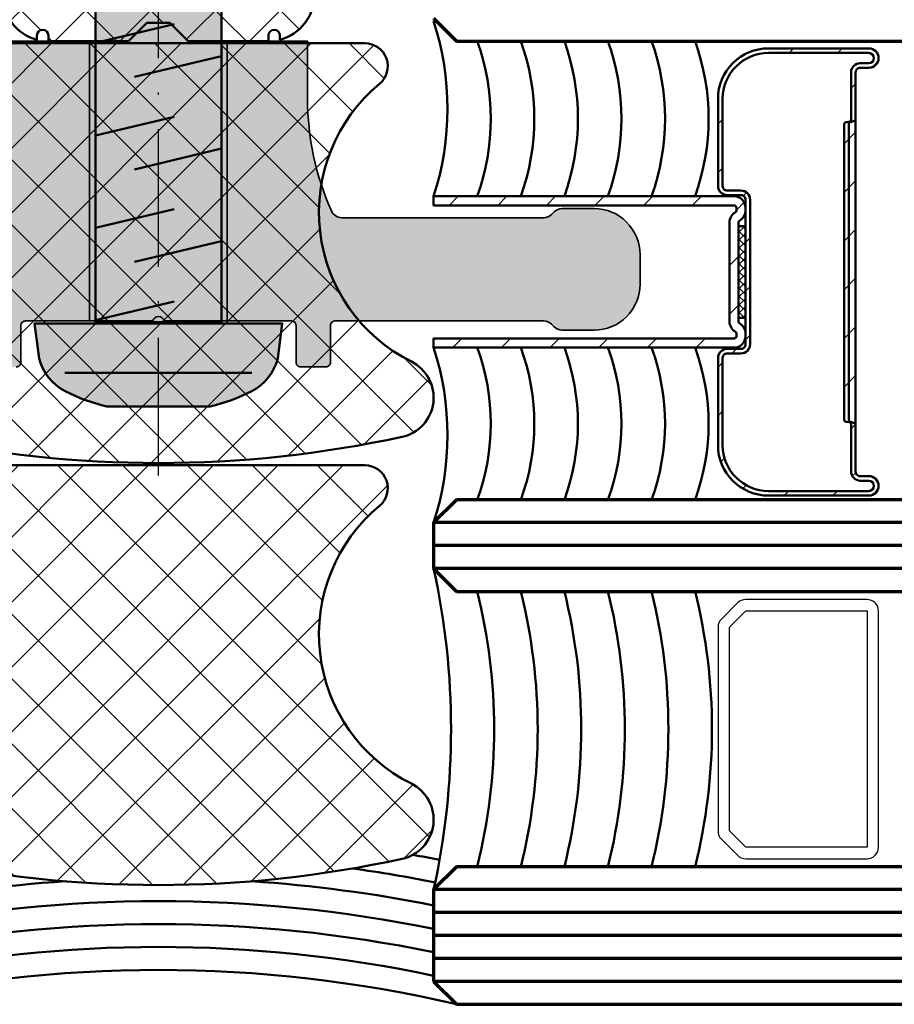
# Model space of a CAD drawing. Units: millimetres. Extents: x 2450 to 23610, y -352 to 6090.
# Drawn here: x 4019 to 4057, y 1996 to 2039 of the extents above; entities that cross this region are included whole.
import ezdxf

# ---------------------------------------------------------------- set-up
doc = ezdxf.new("R2010")
doc.units = ezdxf.units.MM
doc.linetypes.add('ACAD_ISO10W100', pattern=[18, 12, -3, 0, -3])
doc.layers.add('01_Stanzungen', color=7, linetype='Continuous', true_color=0xffffff)
for name, color, linetype, lineweight in [('S01_Bemaßung', 6, 'Continuous', 25), ('S03_AL_Kontur', 250, 'Continuous', 35), ('S04_AL_Schraffur', 250, 'Continuous', 25), ('S05_EPDM_Kontur', 43, 'Continuous', 50), ('S06_EPDM_Schraffur', 43, 'Continuous', 25), ('S07_Isolation_Kontur', 91, 'Continuous', 50), ('S08_Isolation_Schraffur', 91, 'Continuous', 25), ('S11_Acciaio_Contorno', 62, 'Continuous', 50), ('S12_Acciaio_Tratteggio', 181, 'Continuous', 25), ('S13_Accessori_Contorno', 32, 'Continuous', 50), ('S13_Zubehör_Kontur', 32, 'Continuous', 50), ('S14_Accessori_Tratteggio', 33, 'Continuous', 25), ('S15_Glas_Kontur', 4, 'Continuous', 70), ('S18_Mittellinie', 10, 'ACAD_ISO10W100', 25)]:
    doc.layers.add(name, color=color, linetype=linetype, lineweight=lineweight)

# ---------------------------------------------------------------- blocks, each defined once
blk = doc.blocks.new('268141_s')
at = {"layer": 'S08_Isolation_Schraffur'}
h = blk.add_hatch(dxfattribs=at)
h.set_pattern_fill('NETZ', color=256, scale=2, angle=45)
h.set_pattern_definition([(45, (77.0383, 1117.8466), (-1.4142136, 1.4142136), []), (135, (77.0383, 1117.8466), (-1.4142136, -1.4142136), [])])
h.paths.add_polyline_path([(1.379, 17.159, 0.708496), (0.971, 13.88, -0.542676), (2.363, 1.771, 0.702919), (3, 0), (21, 0, 0.702919), (21.637, 1.771, -0.542676), (23.03, 13.88, 0.708496), (22.621, 17.159, 0.107436)])
at = {"layer": 'S07_Isolation_Kontur'}
blk.add_lwpolyline([(22.621, 17.159, -0.708496), (23.03, 13.88, 0.542676), (21.637, 1.771, -0.702919), (21, 0), (3, 0, -0.702919), (2.363, 1.771, 0.542676), (0.971, 13.88, -0.708496), (1.379, 17.159, -0.107436)], format="xyb", close=True, dxfattribs=at)
blk = doc.blocks.new('205886_s')
at = {"layer": '01_Stanzungen'}
h = blk.add_hatch(color=256, dxfattribs=at)
h.dxf.hatch_style = 1
edge = h.paths.add_edge_path()
edge.add_line((-3.679, 2.25), (-3.678, -2.25))
edge.add_arc((5.243, 0.002), 9.202, 194.1683, 206.293)
edge.add_arc((-1.052, -3.066), 2.199, 207.2746, 256.0268)
edge.add_line((-1.583, -5.2), (-0.051, -5.4))
edge.add_line((-0.051, -5.4), (-0.05, 5.4))
edge.add_line((-0.05, 5.4), (-1.583, 5.2))
edge.add_arc((-1.052, 3.066), 2.199, 103.9707, 152.728)
edge.add_arc((5.248, -0.005), 9.207, 153.7078, 165.8284)
h = blk.add_hatch(color=256, dxfattribs=at)
h.dxf.hatch_style = 1
h.paths.add_polyline_path([(0, -2.75), (30.949, -2.75), (33.949, 0), (30.949, 2.75), (0, 2.75)])
at = {"layer": 'S13_Zubehör_Kontur'}
blk.add_lwpolyline([(-3.679, 2.25), (-3.678, -2.25, 0.052953), (-3.006, -4.074, 0.215989), (-1.583, -5.2), (-0.051, -5.4), (-0.05, 5.4), (-1.583, 5.2, 0.216013), (-3.006, 4.074, 0.052936)], format="xyb", close=True, dxfattribs=at)
for points in [[(-2.201, -4.076), (-2.2, 4.076)], [(0.085, 2.75), (0.902, -0.69)], [(4.115, 2.75), (4.932, -0.69)], [(8.146, 2.75), (8.962, -0.69)], [(12.176, 2.75), (12.992, -0.69)], [(16.206, 2.75), (17.023, -0.69)], [(20.236, 2.75), (21.053, -0.69)], [(24.267, 2.75), (25.083, -0.69)], [(28.978, 1.588), (29.521, -0.685)], [(2.636, 1.038), (3.539, -2.75)], [(6.666, 1.038), (7.569, -2.75)], [(10.696, 1.038), (11.6, -2.75)], [(14.727, 1.038), (15.63, -2.75)], [(18.757, 1.038), (19.66, -2.75)], [(22.787, 1.038), (23.69, -2.75)], [(26.81, 1.038), (27.721, -2.75)], [(31.921, -1.859), (31.345, 0.169)]]:
    blk.add_lwpolyline(points, dxfattribs=at)
blk.add_lwpolyline([(0, -2.75), (30.949, -2.75), (33.949, 0), (30.949, 2.75), (0, 2.75)], close=True, dxfattribs=at)
at = {"layer": 'S13_Zubehör_Kontur', "linetype": 'Continuous'}
blk.add_arc((35.827, 10.329), 11.104, 223.0404, 257.3585, dxfattribs=at)
at = {"layer": 'S18_Mittellinie', "ltscale": 0.5}
blk.add_lwpolyline([(-6.679, 0), (36.949, 0)], dxfattribs=at)
blk = doc.blocks.new('202669_a')
at = {"layer": 'S11_Acciaio_Contorno', "lineweight": 50, "ltscale": 10}
blk.add_lwpolyline([(3.3, 0.2, -0.414214), (2.8, -0.3), (2.682, -0.3, -0.267949), (2.249, -0.05, 0.267949), (2.163, 0), (-2.163, 0, 0.267949), (-2.249, -0.05, -0.267949), (-2.682, -0.3), (-2.8, -0.3, -0.414214), (-3.3, 0.2), (-3.3, 13.3), (-2.9, 13.3), (-2.9, 0.2, 0.414214), (-2.8, 0.1), (-2.682, 0.1, 0.267949), (-2.596, 0.15, -0.267949), (-2.163, 0.4), (2.163, 0.4, -0.267949), (2.596, 0.15, 0.267949), (2.682, 0.1), (2.8, 0.1, 0.414214), (2.9, 0.2), (2.9, 13.3), (3.3, 13.3)], format="xyb", close=True, dxfattribs=at)
blk = doc.blocks.new('202669_s')
at = {"layer": 'S12_Acciaio_Tratteggio'}
h = blk.add_hatch(dxfattribs=at)
h.set_pattern_fill('LINIE', color=256, scale=1.5, angle=45, style=0)
h.set_pattern_definition([(45, (-213.2358, -158.3909), (-1.06066, 1.06066), [])])
h.paths.add_polyline_path([(3.3, 13.3), (2.9, 13.3), (2.9, 0.2, -0.414214), (2.8, 0.1), (2.682, 0.1, -0.267949), (2.596, 0.15, 0.267949), (2.163, 0.4), (-2.163, 0.4, 0.267949), (-2.596, 0.15, -0.267949), (-2.682, 0.1), (-2.8, 0.1, -0.414214), (-2.9, 0.2), (-2.9, 13.3), (-3.3, 13.3), (-3.3, 0.2, 0.414214), (-2.8, -0.3), (-2.682, -0.3, 0.267949), (-2.249, -0.05, -0.267949), (-2.163, 0), (2.163, 0, -0.267949), (2.249, -0.05, 0.267949), (2.682, -0.3), (2.8, -0.3, 0.414214), (3.3, 0.2)])
blk.add_blockref('202669_a', (0, 0))
blk = doc.blocks.new('202671_s')
at = {"layer": 'S12_Acciaio_Tratteggio'}
h = blk.add_hatch(dxfattribs=at)
h.set_pattern_fill('LINIE', color=256, scale=1.5, angle=45, style=0)
h.set_pattern_definition([(45, (0, 0), (-1.06066, 1.06066), [])])
edge = h.paths.add_edge_path()
edge.add_arc((1.05, 0.8), 0.2, 90, 180, ccw=False)
edge.add_line((1.05, 1), (18.45, 1))
edge.add_arc((18.45, 0.8), 0.2, 0, 90, ccw=False)
edge.add_line((18.65, 0.8), (18.65, 0.425))
edge.add_arc((19.075, 0.425), 0.425, 180, 360)
edge.add_line((19.5, 0.425), (19.5, 4.8))
edge.add_arc((17.3, 4.8), 2.2, 360, 450)
edge.add_line((17.3, 7), (13.5, 7))
edge.add_arc((13.5, 6.6), 0.4, 90, 180)
edge.add_line((13.1, 6.6), (13.1, 6))
edge.add_arc((12.9, 6), 0.2, 270, 360, ccw=False)
edge.add_line((12.9, 5.8), (6.6, 5.8))
edge.add_arc((6.6, 6), 0.2, 180, 270, ccw=False)
edge.add_line((6.4, 6), (6.4, 6.6))
edge.add_arc((6, 6.6), 0.4, 0, 90)
edge.add_line((6, 7), (2.2, 7))
edge.add_arc((2.2, 4.8), 2.2, 90, 180)
edge.add_line((0, 4.8), (0, 0.425))
edge.add_arc((0.425, 0.425), 0.425, 180, 360)
edge.add_line((0.85, 0.425), (0.85, 0.8))
edge = h.paths.add_edge_path(flags=16)
edge.add_arc((18.45, 0.8), 0.4, 0, 90)
edge.add_line((18.45, 1.2), (16.395, 1.2))
edge.add_arc((16.395, 1.3), 0.1, 185.8735, 270, ccw=False)
edge.add_line((16.295, 1.29), (16.283, 1.411))
edge.add_arc((16.184, 1.4), 0.1, 6.4252, 90)
edge.add_line((16.184, 1.5), (3.316, 1.5))
edge.add_arc((3.316, 1.4), 0.1, 90, 173.5748)
edge.add_line((3.217, 1.411), (3.205, 1.29))
edge.add_arc((3.105, 1.3), 0.1, 270, 354.1265, ccw=False)
edge.add_line((3.105, 1.2), (1.05, 1.2))
edge.add_arc((1.05, 0.8), 0.4, 90, 180)
edge.add_line((0.65, 0.8), (0.65, 0.425))
edge.add_arc((0.425, 0.425), 0.225, 180, 360, ccw=False)
edge.add_line((0.2, 0.425), (0.2, 4.8))
edge.add_arc((2.2, 4.8), 2, 90, 180, ccw=False)
edge.add_line((2.2, 6.8), (6, 6.8))
edge.add_arc((6, 6.6), 0.2, 0, 90, ccw=False)
edge.add_line((6.2, 6.6), (6.2, 6))
edge.add_arc((6.6, 6), 0.4, 180, 270)
edge.add_line((6.6, 5.6), (12.9, 5.6))
edge.add_arc((12.9, 6), 0.4, 270, 360)
edge.add_line((13.3, 6), (13.3, 6.6))
edge.add_arc((13.5, 6.6), 0.2, 90, 180, ccw=False)
edge.add_line((13.5, 6.8), (17.3, 6.8))
edge.add_arc((17.3, 4.8), 2, 0, 90, ccw=False)
edge.add_line((19.3, 4.8), (19.3, 0.425))
edge.add_arc((19.075, 0.425), 0.225, -180, 0, ccw=False)
edge.add_line((18.85, 0.425), (18.85, 0.8))
at = {"layer": 'S11_Acciaio_Contorno', "ltscale": 10}
for points in [[(0.85, 0.8, -0.414214), (1.05, 1), (18.45, 1, -0.414214), (18.65, 0.8), (18.65, 0.425, 1), (19.5, 0.425), (19.5, 4.8, 0.414214), (17.3, 7), (13.5, 7, 0.414214), (13.1, 6.6), (13.1, 6, -0.414214), (12.9, 5.8), (6.6, 5.8, -0.414214), (6.4, 6), (6.4, 6.6, 0.414214), (6, 7), (2.2, 7, 0.414214), (0, 4.8), (0, 0.425, 1), (0.85, 0.425)], [(18.85, 0.8, 0.414214), (18.45, 1.2), (16.395, 1.2, -0.384498), (16.295, 1.29), (16.283, 1.411, 0.381737), (16.184, 1.5), (3.316, 1.5, 0.381737), (3.217, 1.411), (3.205, 1.29, -0.384498), (3.105, 1.2), (1.05, 1.2, 0.414214), (0.65, 0.8), (0.65, 0.425, -1), (0.2, 0.425), (0.2, 4.8, -0.414214), (2.2, 6.8), (6, 6.8, -0.414214), (6.2, 6.6), (6.2, 6, 0.414214), (6.6, 5.6), (12.9, 5.6, 0.414214), (13.3, 6), (13.3, 6.6, -0.414214), (13.5, 6.8), (17.3, 6.8, -0.414214), (19.3, 4.8), (19.3, 0.425, -1), (18.85, 0.425)]]:
    blk.add_lwpolyline(points, format="xyb", close=True, dxfattribs=at)
at = {"layer": 'S11_Acciaio_Contorno', "lineweight": 50, "ltscale": 10}
blk.add_lwpolyline([(3.078, 1, 0.381737), (3.178, 1.089), (3.199, 1.178), (3.218, 1.232, -0.321705), (3.312, 1.3), (16.188, 1.3, -0.321705), (16.282, 1.232), (16.301, 1.178), (16.322, 1.089, 0.381737), (16.422, 1)], format="xyb", dxfattribs=at)
blk = doc.blocks.new('202671_s_12')
at = {"layer": 'S14_Accessori_Tratteggio'}
h = blk.add_hatch(dxfattribs=at)
h.set_pattern_fill('NETZ', color=256, scale=0.25, angle=45, style=0)
h.set_pattern_definition([(45, (-234.1182, -180.3461), (-0.1767767, 0.1767767), []), (135, (-234.1182, -180.3461), (-0.1767767, -0.1767767), [])])
h.paths.add_polyline_path([(-2, -13.3), (-2, -13.6), (2, -13.6), (2, -13.3)])
at = {"layer": 'S13_Accessori_Contorno'}
blk.add_lwpolyline([(-2, -13.3), (2, -13.3), (2, -13.6), (-2, -13.6)], close=True, dxfattribs=at)
for name, p in [('202669_s', (0, -13.3)), ('202671_s', (-9.75, -19.4))]:
    blk.add_blockref(name, p)
blk = doc.blocks.new('284572_s')
at = {"layer": 'S06_EPDM_Schraffur'}
h = blk.add_hatch(dxfattribs=at)
h.set_pattern_fill('NETZ', color=256, scale=2, angle=45, style=0)
h.set_pattern_definition([(45, (0, 0), (-1.41421, 1.41421), []), (135, (0, 0), (-1.41421, -1.41421), [])])
h.paths.add_polyline_path([(25, -0.298, 0.648244), (24.667, -0.149, 0.159132), (24.511, -0.418, -0.127476), (23.3, -2.963), (23.3, -4.905, -0.388727), (22.104, -6), (20.4, -6, -0.414211), (19.9, -5.5), (19.9, -4.7, -0.414214), (20.2, -4.4), (20.4, -4.4, 0.414214), (20.6, -4.2), (20.6, -3.8, 0.414203), (19.8, -3), (18.2, -3, 0.414214), (17.9, -3.3, -0.414214), (17.6, -3.6), (15.895, -3.6, 0.414214), (15.695, -3.8), (15.695, -5.7, -0.414214), (15.495, -5.9), (6.3, -5.9, 0.414253), (5.3, -6.9), (5.3, -20.876, -0.414192), (3.5, -22.676), (3, -22.676, -0.414372), (1.2, -20.874), (1.2, -19.815), (1.593, -19.92, 0.999963), (1.723, -19.437), (1.2, -19.298), (1.2, -18.315), (1.593, -18.42, 1.000016), (1.723, -17.937), (1.2, -17.798), (1.2, -17.558, 0.130253), (1.134, -17.312), (0.866, -16.849, 0.577326), (-0.866, -16.849), (-1.134, -17.312, 0.130253), (-1.2, -17.558), (-1.2, -17.798), (-1.723, -17.937, 0.999917), (-1.593, -18.42, 9540.979303), (-1.594, -18.421, 0.000154), (-1.593, -18.42), (-1.2, -18.315), (-1.2, -19.298), (-1.723, -19.437, 0.999963), (-1.593, -19.92), (-1.2, -19.815), (-1.2, -20.874, -0.414372), (-3, -22.676), (-3.5, -22.676, -0.414192), (-5.3, -20.876), (-5.3, -6.9, 0.414253), (-6.3, -5.9), (-15.496, -5.9, -0.414214), (-15.696, -5.7), (-15.696, -3.8, 0.414214), (-15.896, -3.6), (-17.6, -3.6, -0.414214), (-17.9, -3.3, 0.414214), (-18.2, -3), (-19.8, -3, 0.414203), (-20.6, -3.8), (-20.6, -4.2, 0.414214), (-20.4, -4.4), (-20.2, -4.4, -0.414214), (-19.9, -4.7), (-19.9, -5.5, -0.414211), (-20.4, -6), (-22.105, -6, -0.388727), (-23.3, -4.905), (-23.3, -2.963, -0.127476), (-24.511, -0.418, 0.159132), (-24.667, -0.149, 0.648244), (-25, -0.298), (-25, -17.747, -0.355803), (-25.399, -18.237), (-28.194, -18.814, 0.928385), (-28.117, -19.407), (-24.214, -19.192, -0.203782), (-24.356, -18.828, -0.310552), (-23.702, -17.921, -0.725174), (-23.067, -18.628), (-22.708, -19.25, 0.267949), (-22.448, -19.4), (-21.55, -19.4, 0.414214), (-21.25, -19.1), (-21.25, -18.9), (-20.418, -19.362, 0.127457), (-20.272, -19.4), (-17.328, -19.4, 0.127304), (-17.182, -19.362), (-16.35, -18.9), (-16.35, -19.1, 0.414214), (-16.05, -19.4), (-15.152, -19.4, 0.267949), (-14.892, -19.25), (-14.372, -18.35, -0.57735), (-13.853, -18.35), (-13.16, -19.26, 0.767327), (-12.6, -19.11), (-12.6, -18.7, -0.414214), (-12.1, -18.2), (-8.822, -18.2, 0.888076), (-8.77, -17.759), (-12.1, -16.521), (-12.217, -16.492, -0.346428), (-12.6, -16.006), (-12.6, -13.58), (-17.512, -13.58, -0.267949), (-17.772, -13.43), (-18.044, -12.959, 0.57735), (-19.256, -12.959), (-19.523, -13.421, -0.276464), (-19.808, -13.58), (-23.696, -13.58, -0.560283), (-23.947, -13.076), (-23.676, -12.606, -0.57735), (-22.824, -12.606), (-22.36, -13.411, 0.57735), (-21.84, -13.411), (-21.376, -12.606, -0.57735), (-20.524, -12.606), (-20.06, -13.411, 0.57735), (-19.54, -13.411), (-19.076, -12.606, -0.57735), (-18.224, -12.606), (-17.76, -13.411, 0.57735), (-17.24, -13.411), (-16.776, -12.606, -0.57735), (-15.924, -12.606), (-15.46, -13.411, 0.57735), (-14.94, -13.411), (-14.476, -12.606, -0.57735), (-13.624, -12.606), (-13.16, -13.411, 0.767327), (-12.6, -13.261), (-12.6, -9.119), (-17.512, -9.119, -0.267949), (-17.772, -8.969), (-18.044, -8.498, 0.57735), (-19.256, -8.498), (-19.523, -8.96, -0.276464), (-19.808, -9.119), (-23.696, -9.119, -0.560283), (-23.947, -8.615), (-23.676, -8.146, -0.57735), (-22.824, -8.146), (-22.36, -8.95, 0.57735), (-21.84, -8.95), (-21.376, -8.146, -0.57735), (-20.524, -8.146), (-20.06, -8.95, 0.57735), (-19.54, -8.95), (-19.076, -8.146, -0.57735), (-18.224, -8.146), (-17.76, -8.95, 0.57735), (-17.24, -8.95), (-16.776, -8.146, -0.57735), (-15.924, -8.146), (-15.46, -8.95, 0.57735), (-14.94, -8.95), (-14.476, -8.146, -0.57735), (-13.624, -8.146), (-13.16, -8.95, 0.767327), (-12.6, -8.8), (-12.6, -8.4, -0.414218), (-12.1, -7.9), (-8.16, -7.9, -1.284662), (-6.8, -9.376), (-6.8, -23.5, 0.339847), (-5.3, -25.435), (-5.3, -25.25, -1), (-4.8, -25.25), (-4.8, -25.5), (-1.302, -25.5), (-0.502, -24.7), (0.502, -24.7), (1.302, -25.5), (4.8, -25.5), (4.8, -25.25, -1), (5.3, -25.25), (5.3, -25.435, 0.339847), (6.8, -23.5), (6.8, -9.376, -1.284662), (8.16, -7.9), (12.1, -7.9, -0.414218), (12.6, -8.4), (12.6, -8.8, 0.767327), (13.16, -8.95), (13.624, -8.146, -0.57735), (14.476, -8.146), (14.94, -8.95, 0.57735), (15.46, -8.95), (15.924, -8.146, -0.57735), (16.776, -8.146), (17.24, -8.95, 0.57735), (17.76, -8.95), (18.224, -8.146, -0.57735), (19.076, -8.146), (19.54, -8.95, 0.57735), (20.06, -8.95), (20.524, -8.146, -0.57735), (21.376, -8.146), (21.84, -8.95, 0.57735), (22.36, -8.95), (22.824, -8.146, -0.57735), (23.676, -8.146), (23.947, -8.615, -0.560283), (23.695, -9.119), (19.808, -9.119, -0.276464), (19.523, -8.96), (19.256, -8.498, 0.57735), (18.044, -8.498), (17.772, -8.969, -0.267949), (17.512, -9.119), (12.6, -9.119), (12.6, -13.261, 0.767327), (13.16, -13.411), (13.624, -12.606, -0.57735), (14.476, -12.606), (14.94, -13.411, 0.57735), (15.46, -13.411), (15.924, -12.606, -0.57735), (16.776, -12.606), (17.24, -13.411, 0.57735), (17.76, -13.411), (18.224, -12.606, -0.57735), (19.076, -12.606), (19.54, -13.411, 0.57735), (20.06, -13.411), (20.524, -12.606, -0.57735), (21.376, -12.606), (21.84, -13.411, 0.57735), (22.36, -13.411), (22.824, -12.606, -0.57735), (23.676, -12.606), (23.947, -13.076, -0.560283), (23.695, -13.58), (19.808, -13.58, -0.276464), (19.523, -13.421), (19.256, -12.959, 0.57735), (18.044, -12.959), (17.772, -13.43, -0.267949), (17.512, -13.58), (12.6, -13.58), (12.6, -16.006, -0.346428), (12.217, -16.492), (12.1, -16.521), (8.77, -17.759, 0.888076), (8.822, -18.2), (12.1, -18.2, -0.414214), (12.6, -18.7), (12.6, -19.11, 0.767327), (13.16, -19.26), (13.852, -18.35, -0.57735), (14.372, -18.35), (14.892, -19.25, 0.267949), (15.152, -19.4), (16.05, -19.4, 0.414214), (16.35, -19.1), (16.35, -18.9), (17.182, -19.362, 0.127457), (17.327, -19.4), (20.272, -19.4, 0.127304), (20.418, -19.362), (21.25, -18.9), (21.25, -19.1, 0.414214), (21.55, -19.4), (22.448, -19.4, 0.267949), (22.708, -19.25), (23.067, -18.628, -0.725174), (23.702, -17.921, -0.310552), (24.356, -18.828, -0.203782), (24.214, -19.192), (28.117, -19.407, 0.928385), (28.194, -18.814), (25.399, -18.237, -0.355803), (25, -17.747)])
h.paths.add_polyline_path([(17.092, -15.8), (20.508, -15.8), (21.8, -17.092), (21.8, -17.7, -0.414214), (21.3, -18.2), (21.25, -18.2), (21.25, -18.6), (20.85, -18.2), (16.75, -18.2), (16.35, -18.6), (16.35, -18.2), (16.3, -18.2, -0.414214), (15.8, -17.7), (15.8, -17.092)], flags=16)
h.paths.add_polyline_path([(-15.8, -17.092), (-15.8, -17.7, -0.414214), (-16.3, -18.2), (-16.35, -18.2), (-16.35, -18.6), (-16.75, -18.2), (-20.85, -18.2), (-21.25, -18.6), (-21.25, -18.2), (-21.3, -18.2, -0.414214), (-21.8, -17.7), (-21.8, -17.092), (-20.508, -15.8), (-17.092, -15.8)], flags=16)
at = {"layer": 'S05_EPDM_Kontur'}
blk.add_lwpolyline([(-6.8, -23.5, 0.339847), (-5.3, -25.435), (-5.3, -25.25, -1), (-4.8, -25.25), (-4.8, -25.5), (-1.302, -25.5), (-0.502, -24.7), (0.502, -24.7), (1.302, -25.5), (4.8, -25.5), (4.8, -25.25, -1), (5.3, -25.25), (5.3, -25.435, 0.339847), (6.8, -23.5)], format="xyb", dxfattribs=at)
blk = doc.blocks.new('268135_s')
at = {"layer": '01_Stanzungen'}
h = blk.add_hatch(color=256, dxfattribs=at)
h.dxf.hatch_style = 1
h.paths.add_polyline_path([(19, 8.1), (17.607, 8.1, -0.198912), (17.254, 8.246), (17.146, 8.354, 0.198912), (16.793, 8.5), (8.004, 8.5, 0.29563), (7.548, 8.204, 0.105647), (6.5, 3.3), (6.5, 0.8), (1.3, 0.8), (0.5, 0), (-0.5, 0), (-1.3, 0.8), (-6.5, 0.8), (-6.5, 3.3, 0.105647), (-7.548, 8.204, 0.29563), (-8.004, 8.5), (-16.793, 8.5, 0.198912), (-17.146, 8.354), (-17.254, 8.246, -0.198912), (-17.607, 8.1), (-19, 8.1, -0.414214), (-21, 10.1), (-21, 11.4, -0.414214), (-19, 13.4), (-17.607, 13.4, -0.198912), (-17.254, 13.254), (-17.146, 13.146, 0.198912), (-16.793, 13), (-7.7, 13, 0.414214), (-7.5, 13.2), (-7.5, 14.8, -0.414214), (-7.3, 15), (-6.2, 15, -0.414214), (-6, 14.8), (-6, 13.2, 0.414214), (-5.8, 13), (-0.25, 13, 0.8), (0.25, 13), (5.8, 13, 0.414214), (6, 13.2), (6, 14.8, -0.414214), (6.2, 15), (7.3, 15, -0.414214), (7.5, 14.8), (7.5, 13.2, 0.414214), (7.7, 13), (16.793, 13, 0.198912), (17.146, 13.146), (17.254, 13.254, -0.198912), (17.607, 13.4), (19, 13.4, -0.414214), (21, 11.4), (21, 10.1, -0.414214)])
at = {"layer": 'S03_AL_Kontur'}
blk.add_lwpolyline([(6.5, 0.8), (1.3, 0.8), (0.5, 0), (-0.5, 0), (-1.3, 0.8), (-6.5, 0.8), (-6.5, 3.3, 0.105647), (-7.548, 8.204, 0.29563), (-8.004, 8.5), (-16.793, 8.5, 0.198912), (-17.146, 8.354), (-17.254, 8.246, -0.198912), (-17.607, 8.1), (-19, 8.1, -0.414214), (-21, 10.1), (-21, 11.4, -0.414214), (-19, 13.4), (-17.607, 13.4, -0.198912), (-17.254, 13.254), (-17.146, 13.146, 0.198912), (-16.793, 13), (-7.7, 13, 0.414214), (-7.5, 13.2), (-7.5, 14.8, -0.414214), (-7.3, 15), (-6.2, 15, -0.414214), (-6, 14.8), (-6, 13.2, 0.414214), (-5.8, 13), (-0.25, 13, 0.8), (0.25, 13), (5.8, 13, 0.414214), (6, 13.2), (6, 14.8, -0.414214), (6.2, 15)], format="xyb", dxfattribs=at)

msp = doc.modelspace()

# ---------------------------------------------------------------- linework, layer by layer
at = {"layer": 'S03_AL_Kontur'}
for p, q in [((4022.183, 2025.743), (4022.183, 2037.943)), ((4028.183, 2025.743), (4028.183, 2037.943))]:
    msp.add_line(p, q, dxfattribs=at)
at = {"layer": 'S04_AL_Schraffur'}
msp.add_lwpolyline([(4049.584, 2012.391), (4049.584, 2003.506, 0.198912), (4049.73, 2003.152), (4050.437, 2002.445, 0.198912), (4050.791, 2002.298), (4056.084, 2002.298, 0.414214), (4056.584, 2002.798), (4056.584, 2013.098, 0.414214), (4056.084, 2013.598), (4050.791, 2013.598, 0.198912), (4050.437, 2013.452), (4049.73, 2012.745, 0.198912)], format="xyb", close=True, dxfattribs=at)
msp.add_lwpolyline([(4056.084, 2002.798), (4050.791, 2002.798), (4050.084, 2003.506), (4050.084, 2012.391), (4050.791, 2013.098), (4056.084, 2013.098)], close=True, dxfattribs=at)
at = {"layer": 'S07_Isolation_Kontur'}
for centre, radius, start, end in [((4025.405, 2034.994), 12.381, 342.052, 17.948), ((4029.681, 2034.564), 9.993, 340.2011, 19.7989), ((4031.581, 2034.564), 9.993, 340.2011, 19.7989), ((4033.481, 2034.564), 9.993, 340.2011, 19.7989), ((4035.381, 2034.564), 9.993, 340.2011, 19.7989), ((4037.281, 2034.564), 9.993, 340.2011, 19.7989), ((4039.181, 2034.564), 9.993, 340.2011, 19.7989), ((4025.405, 2020.764), 12.381, 342.052, 17.948), ((4030.076, 2021.264), 9.598, 339.7939, 20.2061), ((4031.976, 2021.264), 9.598, 339.7939, 20.2061), ((4033.876, 2021.264), 9.598, 339.7939, 20.2061), ((4035.776, 2021.264), 9.598, 339.7939, 20.2061), ((4037.676, 2021.264), 9.598, 339.7939, 20.2061), ((4039.576, 2021.264), 9.598, 339.7939, 20.2061), ((4005.239, 2007.949), 32.703, 347.6405, 12.3595), ((4015.008, 2007.949), 24.812, 346.0059, 13.9941), ((4016.908, 2007.949), 24.812, 346.0059, 13.9941), ((4018.808, 2007.949), 24.812, 346.0059, 13.9941), ((4020.708, 2007.949), 24.812, 346.0059, 13.9941), ((4022.608, 2007.949), 24.812, 346.0059, 13.9941), ((4024.508, 2007.949), 24.812, 346.0059, 13.9941), ((4025.183, 1940.333), 63.115, 78.80196, 79.87874), ((4025.183, 1940.333), 62.115, 78.79745, 82.17374), ((4025.183, 1940.333), 61.115, 93.80306, 101.32375), ((4025.183, 1940.333), 61.115, 78.67625, 86.19694), ((4025.183, 1940.333), 60.115, 78.48532, 101.51468), ((4025.183, 1940.333), 59.115, 78.2878, 101.7122), ((4025.183, 1940.333), 58.115, 78.08334, 101.91666), ((4025.183, 1940.333), 57.115, 76.8434, 103.1566)]:
    msp.add_arc(centre, radius, start, end, dxfattribs=at)
at = {"layer": 'S15_Glas_Kontur'}
for p, q in [((4037.184, 2038.949), (4038.184, 2037.949)), ((4038.184, 2037.949), (4156.704, 2037.949)), ((4038.183, 2017.949), (4037.184, 2016.949)), ((4156.704, 2017.949), (4038.183, 2017.949)), ((4037.184, 2016.949), (4037.184, 2014.949)), ((4156.704, 2016.949), (4037.184, 2016.949)), ((4156.704, 2015.949), (4037.184, 2015.949)), ((4156.704, 2014.949), (4037.184, 2014.949)), ((4037.184, 2014.949), (4038.184, 2013.949)), ((4038.184, 2013.949), (4156.704, 2013.949)), ((4038.183, 2001.949), (4037.184, 2000.949)), ((4156.704, 2001.949), (4038.183, 2001.949)), ((4037.184, 2000.949), (4037.184, 1996.949)), ((4156.704, 2000.949), (4037.184, 2000.949)), ((4156.704, 1999.949), (4037.184, 1999.949)), ((4156.704, 1998.949), (4037.184, 1998.949)), ((4156.704, 1997.949), (4037.184, 1997.949)), ((4037.184, 1996.949), (4038.184, 1995.949)), ((4156.704, 1996.949), (4037.184, 1996.949)), ((4038.184, 1995.949), (4156.704, 1995.949))]:
    msp.add_line(p, q, dxfattribs=at)

# ---------------------------------------------------------------- block references
for name, p, rotation in [('205886_s', (4025.183, 2025.687), 90), ('268135_s', (4025.183, 2038.743), 180)]:
    msp.add_blockref(name, p, dxfattribs=dict(rotation=rotation))
at = {"layer": 'S01_Bemaßung', "xscale": -1, "rotation": 89.99999999999993}
msp.add_blockref('202671_s_12', (4037.184, 2027.879), dxfattribs=at)
at = {"layer": 'S03_AL_Kontur'}
msp.add_blockref('284572_s', (4025.183, 2063.443), dxfattribs=at)
at = {"layer": 'S03_AL_Kontur', "rotation": 180}
for p in [(4037.184, 2037.849), (4037.184, 2019.449)]:
    msp.add_blockref('268141_s', p, dxfattribs=at)

doc.saveas('drawing.dxf')
